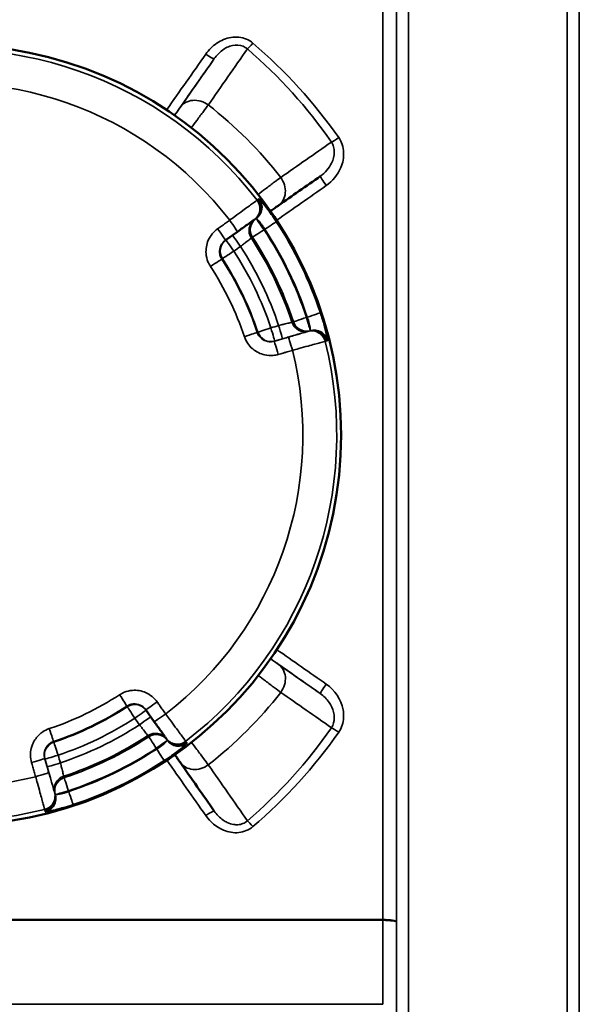
# Model space of a CAD drawing. Units: millimetres. Extents: x 0 to 9900, y 0 to 7000.
# Drawn here: x 3014 to 3176, y 2383 to 2668 of the extents above; entities that cross this region are included whole.
import ezdxf

# ---------------------------------------------------------------- set-up
doc = ezdxf.new("R2010")
doc.units = ezdxf.units.MM
doc.header["$LTSCALE"] = 33.333333
doc.layers.add('Visible (ISO)', color=7, linetype='Continuous', lineweight=50)
doc.layers.add('Visible Narrow (ISO)', color=7, linetype='Continuous', lineweight=35)

msp = doc.modelspace()

# ---------------------------------------------------------------- linework, layer by layer
at = {"layer": 'Visible (ISO)'}
for p, q in [((3087.18, 2620.75), (3087.18, 2620.75)), ((3081.96, 2610.33), (3082.11, 2610.44)), ((3073.65, 2604.43), (3077.12, 2606.9)), ((3050.58, 2468.5), (3053.04, 2465.02)), ((3056.47, 2460.2), (3056.58, 2460.04)), ((3066.84, 2455.03), (3066.84, 2455.03))]:
    msp.add_line(p, q, dxfattribs=at)
msp.add_circle((2994.15, 2548.01), 113, dxfattribs=at)
for centre, major_axis, ratio, start_param in [((3079.62, 2613.58), (2.33, -3.25), 0.999387, 6.279634), ((3079.8, 2613.7), (2.33, -3.25), 0.999387, 6.279634), ((3074.81, 2610.16), (2.32, -3.26), 0.017351, 6.283061), ((3056.3, 2467.34), (-3.26, -2.32), 0.017563, 6.283097), ((3059.72, 2462.53), (-3.26, -2.32), 0.999394, 6.280649), ((3059.84, 2462.36), (-3.26, -2.32), 0.999394, 6.280649)]:
    msp.add_ellipse(centre, major_axis=major_axis, ratio=ratio, start_param=start_param, end_param=6.283185, dxfattribs=at)
for points in [[(3088.93, 2614.43), (3092.99, 2617.28), (3097.06, 2620.13), (3101.12, 2622.98)], [(3060.51, 2453.29), (3063.82, 2448.57), (3067.12, 2443.85), (3070.42, 2439.14)]]:
    msp.add_open_spline(points, degree=3, dxfattribs=at)
for points, knots in [([(3086.68, 2612.86), (3086.83, 2612.96), (3087.36, 2613.34), (3088.21, 2613.94), (3088.73, 2614.3), (3088.93, 2614.43)], [0.6910243, 0.6910243, 0.6910243, 0.6910243, 0.7442188, 0.8930626, 1.0419064, 1.0419064, 1.0419064, 1.0419064]), ([(3077.12, 2606.9), (3077.62, 2607.25), (3078.12, 2607.6), (3079.06, 2608.27), (3079.5, 2608.59), (3080.31, 2609.16), (3080.66, 2609.41), (3081.26, 2609.83), (3081.49, 2610), (3081.82, 2610.24), (3081.89, 2610.29), (3081.94, 2610.32)], [0, 0, 0, 0, 0.1811855, 0.1811855, 0.362371, 0.362371, 0.5435565, 0.5435565, 0.7247419, 0.7247419, 0.9059274, 0.9059274, 0.9059274, 0.9059274]), ([(3087.69, 2594.02), (3087.69, 2594.02), (3087.7, 2594), (3087.74, 2593.94), (3087.77, 2593.89), (3087.83, 2593.77), (3087.87, 2593.69), (3087.96, 2593.53), (3088, 2593.44), (3088.08, 2593.27), (3088.12, 2593.18), (3088.2, 2593.01), (3088.24, 2592.93), (3088.29, 2592.81), (3088.31, 2592.76), (3088.34, 2592.69), (3088.34, 2592.67), (3088.34, 2592.66), (3088.33, 2592.68), (3088.29, 2592.75), (3088.26, 2592.8), (3088.2, 2592.92), (3088.16, 2592.99), (3088.08, 2593.16), (3088.03, 2593.25), (3087.95, 2593.42), (3087.91, 2593.51), (3087.83, 2593.67), (3087.8, 2593.75), (3087.74, 2593.87), (3087.72, 2593.93), (3087.69, 2594), (3087.69, 2594.02), (3087.69, 2594.02)], [0, 0, 0, 0, 0.0282718, 0.0282718, 0.0565436, 0.0565436, 0.0848047, 0.0848047, 0.1130659, 0.1130659, 0.141327, 0.141327, 0.1695881, 0.1695881, 0.1978599, 0.1978599, 0.2261317, 0.2261317, 0.254394, 0.254394, 0.2826562, 0.2826562, 0.3109019, 0.3109019, 0.3391476, 0.3391476, 0.3673933, 0.3673933, 0.395639, 0.395639, 0.4239012, 0.4239012, 0.4521635, 0.4521635, 0.4521635, 0.4521635]), ([(3053.04, 2465.02), (3053.39, 2464.53), (3053.75, 2464.03), (3054.41, 2463.09), (3054.73, 2462.65), (3055.3, 2461.84), (3055.55, 2461.49), (3055.98, 2460.89), (3056.14, 2460.66), (3056.38, 2460.33), (3056.43, 2460.25), (3056.46, 2460.21)], [0, 0, 0, 0, 0.1811855, 0.1811855, 0.362371, 0.362371, 0.5435565, 0.5435565, 0.7247419, 0.7247419, 0.9059274, 0.9059274, 0.9059274, 0.9059274]), ([(3058.99, 2455.46), (3059.07, 2455.34), (3059.43, 2454.83), (3060.01, 2454), (3060.38, 2453.48), (3060.51, 2453.29)], [0.6993011, 0.6993011, 0.6993011, 0.6993011, 0.7442188, 0.8930626, 1.0419064, 1.0419064, 1.0419064, 1.0419064])]:
    msp.add_open_spline(points, degree=3, knots=knots, dxfattribs=at)
at = {"layer": 'Visible Narrow (ISO)'}
for p, q in [((3126.7, 3226.26), (3126.7, 2312.74)), ((3172.59, 1870), (3172.59, 3226.26)), ((3123.2, 2313.78), (3123.2, 3223.18)), ((3176.09, 3223.18), (3176.09, 1873.07)), ((3123.18, 3220.95), (3123.18, 2407.05)), ((3176.12, 1875.74), (3176.12, 3220.52)), ((3119.18, 2407.76), (3119.18, 3197.86)), ((3067.89, 2642.52), (3067.89, 2642.52)), ((3085.31, 2619.36), (3085.31, 2619.36)), ((3082.16, 2610.47), (3082.51, 2610.72)), ((3084.84, 2607.48), (3085.03, 2607.61)), ((3097.33, 2582.13), (3097.12, 2582.07)), ((3097.74, 2578.08), (3097.53, 2578.02)), ((3098.21, 2578.22), (3097.79, 2578.1)), ((3091.87, 2576.38), (3087.77, 2575.19)), ((3087.77, 2575.19), (3087.95, 2575.24)), ((3087.95, 2575.24), (3090.2, 2575.9)), ((3085.39, 2476.72), (3085.39, 2476.72)), ((3056.62, 2459.99), (3056.86, 2459.64)), ((3053.62, 2457.31), (3053.75, 2457.12)), ((3022.52, 2450.28), (3021.33, 2454.37)), ((3021.33, 2454.37), (3021.38, 2454.2)), ((3021.38, 2454.2), (3022.04, 2451.95)), ((3067.88, 2453.63), (3067.88, 2453.63)), ((3024.23, 2444.41), (3024.16, 2444.62)), ((3024.36, 2443.95), (3024.24, 2444.36)), ((3028.27, 2444.82), (3028.21, 2445.04)), ((3119.18, 2407.76), (2869.11, 2407.76)), ((2869.11, 2407.53), (3119.18, 2407.53)), ((3120.58, 2407.72), (3120.58, 2407.72)), ((3123.08, 2407.2), (3123.08, 2407.2)), ((3123.08, 2407.2), (3123.08, 2407.2)), ((3119.19, 2383.21), (2869.1, 2383.21))]:
    msp.add_line(p, q, dxfattribs=at)
for centre, radius, start, end in [((2994.15, 2548), 111.72, 37.4945, 104.0637), ((2994.15, 2548), 101.91, 37.6177, 103.9405), ((2994.15, 2548.07), 121.16, 37.9685, 52.0315), ((2994.15, 2548.01), 112.68, 18.3007, 33.2574), ((2994.15, 2548.01), 108.46, 18.3052, 33.253), ((2994.15, 2548.01), 108.69, 18.3008, 33.2574), ((2994.15, 2548), 104.03, 18.3136, 33.2446), ((2994.15, 2548.01), 104.46, 18.3052, 33.253), ((2994.15, 2548), 97.73, 18.5365, 33.0216), ((2994.15, 2548), 100.07, 18.4816, 33.0765), ((2994.15, 2548), 93.57, 18.5413, 33.0169), ((2994.15, 2548), 93.76, 18.5365, 33.0216), ((2994.15, 2548), 89.64, 18.5413, 33.0169), ((2994.15, 2548), 111.72, 307.4945, 14.0637), ((2994.15, 2548), 101.91, 307.6177, 13.9405), ((2994.15, 2548), 101.91, 217.6177, 283.9405), ((2994.15, 2548), 111.72, 217.4945, 284.0637), ((2994.15, 2548), 89.64, 288.5413, 303.0169), ((2994.15, 2548.07), 121.16, 307.9685, 322.0315), ((2994.15, 2548), 93.57, 288.5413, 303.0169), ((2994.15, 2548), 93.76, 288.5365, 303.0216), ((2994.15, 2548), 97.73, 288.5365, 303.0216), ((2994.15, 2548), 100.07, 288.4816, 303.0765), ((2994.15, 2548), 104.03, 288.3136, 303.2446), ((2994.15, 2548.01), 104.46, 288.3052, 303.253), ((2994.15, 2548.01), 108.46, 288.3052, 303.253), ((2994.15, 2548.01), 108.69, 288.3008, 303.2574), ((2994.15, 2548.01), 112.68, 288.3008, 303.2574)]:
    msp.add_arc(centre, radius, start, end, dxfattribs=at)
for centre, major_axis, ratio, start_param, end_param in [((3081.61, 2661.91), (1.95, 2.28), 0.094792, 3.632813, 4.601627), ((2990.48, 2548.19), (548.26, 780), 0.000072, 4.833217, 4.854085), ((2992.94, 2546.47), (548.26, 783), 0.000072, 4.832942, 4.854085), ((3067.97, 2658.73), (2.46, -1.72), 0.116024, 4.79345, 6.283097), ((3065.43, 2639.41), (-4.92, 3.44), 0.882627, 4.666462, 6.282999), ((3106.44, 2634.46), (2.46, 1.71), 0.09066, 3.632578, 4.649479), ((3102.84, 2620.52), (-1.72, 2.46), 0.053135, 6.28306, 7.929721), ((2999.38, 2548.19), (1118.24, 780), 0.000072, 4.792105, 4.804996), ((3085.48, 2619.35), (3.44, -4.91), 0.882645, 6.28292, 7.899457), ((3079.62, 2613.58), (2.33, -3.25), 0.999387, 0, 1.604362), ((3079.8, 2613.7), (2.33, -3.25), 0.999387, 0, 1.604287), ((3079.82, 2613.72), (2.33, -3.25), 0.999387, 0.003011, 1.604275), ((3080.17, 2613.97), (2.33, -3.25), 0.999387, 0.003011, 1.604128), ((3080.28, 2613.9), (2.64, 3), 0.984242, 4.483973, 6.083979), ((3074.81, 2610.16), (2.32, -3.26), 0.017351, 0, 1.571357), ((3084.49, 2607.23), (-2.33, 3.25), 0.999387, 0.003011, 1.530232), ((3084.84, 2607.48), (-2.33, 3.25), 0.999387, 0.003011, 1.530379), ((3084.84, 2607.48), (-2.32, 3.26), 0.000088, 4.712513, 6.11009), ((3085.03, 2607.61), (3.34, 2.19), 0.000127, 4.712305, 6.248195), ((3071.33, 2607.7), (2.32, -3.26), 0.01735, 6.283061, 7.854573), ((3078.03, 2602.64), (-2.32, 3.26), 0.008631, 0.018057, 1.570323), ((3084.84, 2607.48), (-3.35, -2.19), 0.000128, 4.712305, 6.248195), ((3076.12, 2601.28), (-2.33, 3.25), 0.999387, 0.014547, 1.526344), ((3076.12, 2601.28), (-2.32, 3.26), 0.008631, 0.018092, 1.570315), ((3076.12, 2601.28), (-3.35, -2.18), 0.000128, 4.721033, 6.248196), ((3069.25, 2596.81), (3.35, 2.18), 0.000128, 4.729759, 6.248196), ((3097.33, 2582.14), (3.8, 1.26), 0.000145, 4.712341, 6.248231), ((3096.7, 2581.95), (1.13, -3.84), 0.999388, 4.745214, 6.272436), ((3097.12, 2582.07), (-3.8, -1.26), 0.000145, 4.712341, 6.248231), ((3097.12, 2582.07), (1.13, -3.84), 0.999389, 4.745068, 6.272436), ((3097.12, 2582.07), (1.12, -3.84), 0.000043, 0.173366, 1.570943), ((3079.06, 2576.48), (3.79, 1.27), 0.000145, 4.729794, 6.24823), ((3086.84, 2579.08), (-3.79, -1.27), 0.000145, 4.721067, 6.24823), ((3086.84, 2579.08), (1.13, -3.84), 0.999388, 4.749104, 6.278998), ((3086.84, 2579.08), (1.12, -3.84), 0.008677, 4.7126, 6.283039), ((3089.09, 2579.74), (1.12, -3.84), 0.008677, 4.712591, 6.283039), ((3098.64, 2574.18), (-1.13, 3.84), 0.999388, 4.671085, 6.278998), ((3098.85, 2574.24), (-1.13, 3.84), 0.999388, 4.67116, 6.278998), ((3098.88, 2574.25), (-1.13, 3.84), 0.999388, 4.671172, 6.272436), ((3099.31, 2574.5), (3.99, 0.2), 0.984198, 0.198603, 1.79861), ((3099.3, 2574.37), (-1.13, 3.84), 0.999389, 4.671319, 6.272436), ((3088.89, 2571.35), (-1.12, 3.84), 0.017395, 4.711527, 6.283039), ((3092.98, 2572.54), (-1.12, 3.84), 0.017396, 4.711557, 6.283039), ((2999.38, 2548.19), (1118.24, -780), 0.000072, 4.792256, 4.805096), ((2997.66, 2545.73), (1118.24, -783), 0.000072, 4.79219, 4.805096), ((3085.48, 2476.79), (3.44, 4.92), 0.882727, 4.666382, 6.28292), ((3102.84, 2475.63), (-1.72, -2.46), 0.05331, 4.6364, 6.28306), ((3042.95, 2472.9), (2.18, -3.35), 0.000083, 4.72997, 6.248407), ((3047.42, 2466.03), (3.26, 2.32), 0.999394, 0.012711, 1.527359), ((3047.42, 2466.03), (-2.18, 3.35), 0.000083, 4.721243, 6.248407), ((3053.84, 2470.81), (-3.26, -2.32), 0.017562, 6.283097, 7.854609), ((3047.42, 2466.03), (3.26, 2.32), 0.008844, 0.015242, 1.570351), ((3048.78, 2464.12), (3.26, 2.32), 0.008844, 0.015212, 1.570359), ((3056.3, 2467.34), (-3.26, -2.32), 0.017563, 0, 1.571394), ((3106.44, 2461.68), (2.46, -1.71), 0.090909, 1.633881, 2.650782), ((3022.63, 2463.08), (1.27, -3.79), 0.000048, 4.729987, 6.248423), ((3053.37, 2457.66), (3.26, 2.32), 0.999394, 0.004026, 1.531247), ((3053.62, 2457.31), (3.26, 2.32), 0.999394, 0.004026, 1.531394), ((3053.62, 2457.31), (-2.19, 3.35), 0.000084, 4.712516, 6.248406), ((3059.72, 2462.53), (-3.26, -2.32), 0.999394, 0, 1.605377), ((3025.22, 2455.31), (-3.84, -1.12), 0.999395, 4.752069, 6.281963), ((3025.22, 2455.31), (-1.27, 3.79), 0.000048, 4.72126, 6.248423), ((3053.62, 2457.31), (3.26, 2.32), 0.000124, 0.173131, 1.570708), ((3059.84, 2462.36), (-3.26, -2.32), 0.999394, 0, 1.605302), ((3059.86, 2462.33), (-3.26, -2.32), 0.999394, 0.004026, 1.60529), ((3060.04, 2461.87), (3, -2.65), 0.984245, 4.48519, 6.085196), ((3060.11, 2461.98), (-3.26, -2.32), 0.999394, 0.004026, 1.605143), ((3025.22, 2455.31), (-3.84, -1.12), 0.008866, 4.712704, 6.283143), ((3053.75, 2457.12), (2.19, -3.34), 0.000084, 4.712516, 6.248406), ((3017.49, 2453.26), (3.84, 1.12), 0.017584, 4.711631, 6.283143), ((3025.88, 2453.06), (-3.84, -1.12), 0.008866, 4.712695, 6.283143), ((2990.48, 2548.19), (548.26, -780), 0.000072, 4.833533, 4.854289), ((3065.43, 2456.73), (-4.91, -3.44), 0.882745, 6.282999, 7.899536), ((3018.68, 2449.17), (3.84, 1.12), 0.017585, 4.711661, 6.283143), ((3028.09, 2445.45), (-3.84, -1.12), 0.999395, 4.748179, 6.275401), ((3028.21, 2445.04), (-3.84, -1.12), 0.999395, 4.748033, 6.275401), ((3028.21, 2445.04), (-1.26, 3.8), 0.000048, 4.712534, 6.248424), ((3020.32, 2443.51), (3.84, 1.12), 0.999395, 4.67405, 6.281963), ((3020.38, 2443.3), (3.84, 1.12), 0.999395, 4.674125, 6.281963), ((3020.39, 2443.27), (3.84, 1.12), 0.999395, 4.674137, 6.275401), ((3020.51, 2442.86), (3.84, 1.12), 0.999395, 4.674284, 6.275401), ((3020.64, 2442.84), (0.21, -3.99), 0.984223, 0.197698, 1.797705), ((3028.21, 2445.04), (-3.84, -1.12), 0.000146, 4.712346, 6.109923), ((3028.27, 2444.82), (1.26, -3.8), 0.000048, 4.712534, 6.248423), ((3067.97, 2437.42), (2.46, 1.72), 0.116272, 6.283097, 7.772745), ((3081.61, 2434.23), (1.95, -2.28), 0.094989, 1.681791, 2.650605), ((3119.23, 2405.96), (0.01, -10), 0.00519, 4.531364, 4.555154), ((3119.18, 2407.04), (4, 0), 0.180036, 0.008727, 1.570796), ((3119.18, 2406.9), (4, 0), 0.156585, 0.008691, 1.570763), ((3123.21, 2406.47), (0, 4.21), 0.006204, 1.433804, 1.46745)]:
    msp.add_ellipse(centre, major_axis=major_axis, ratio=ratio, start_param=start_param, end_param=end_param, dxfattribs=at)
for points, knots in [([(3081.61, 2661.48), (3081.04, 2661.96), (3079.11, 2663.17), (3075.2, 2663.53), (3070.96, 2661.68), (3068.82, 2659.52), (3067.97, 2658.31)], [-1.573051, -1.573051, -1.573051, -1.573051, -1.348329, -0.898886, -0.449443, 0, 0, 0, 0]), ([(3070.42, 2657.01), (3071.07, 2657.93), (3072.65, 2659.6), (3075.67, 2661.1), (3078.35, 2660.97), (3079.63, 2660.15), (3080, 2659.81)], [0, 0, 0, 0, 0.449443, 0.898886, 1.348329, 1.573051, 1.573051, 1.573051, 1.573051]), ([(3060.51, 2642.85), (3060.38, 2642.66), (3060.01, 2642.13), (3059.41, 2641.28), (3059.04, 2640.74), (3058.93, 2640.59)], [0, 0, 0, 0, 0.1488436, 0.2976872, 0.3520531, 0.3520531, 0.3520531, 0.3520531]), ([(3063.77, 2637.01), (3064.32, 2637.73), (3065.59, 2639.44), (3067.38, 2641.84), (3068.34, 2643.12), (3068.69, 2643.58)], [-0.4056107, -0.4056107, -0.4056107, -0.4056107, -0.2976872, -0.1488436, 0, 0, 0, 0]), ([(3102.84, 2620.24), (3104.7, 2621.54), (3107.21, 2624.57), (3108.1, 2629.14), (3107.55, 2632.14), (3106.87, 2633.51), (3106.44, 2634.13)], [-1.592348, -1.592348, -1.592348, -1.592348, -0.909913, -0.454957, -0.227478, 0, 0, 0, 0]), ([(3104.34, 2632.85), (3104.62, 2632.43), (3105.04, 2631.48), (3105.29, 2629.4), (3104.45, 2626.16), (3102.51, 2623.95), (3101.12, 2622.98)], [0, 0, 0, 0, 0.227478, 0.454957, 0.909913, 1.592348, 1.592348, 1.592348, 1.592348]), ([(3089.66, 2622.61), (3089.19, 2622.26), (3087.92, 2621.31), (3085.52, 2619.51), (3083.82, 2618.24), (3083.1, 2617.7)], [-1.0419064, -1.0419064, -1.0419064, -1.0419064, -0.8930626, -0.7442188, -0.6363269, -0.6363269, -0.6363269, -0.6363269]), ([(3082.79, 2616.01), (3082.74, 2615.97), (3082.29, 2615.64), (3080.79, 2614.54), (3079.81, 2613.83), (3077.95, 2612.47), (3077.19, 2611.91), (3075.88, 2610.95), (3075.37, 2610.58), (3074.86, 2610.2)], [-0.9059274, -0.9059274, -0.9059274, -0.9059274, -0.5843232, -0.5843232, -0.2944264, -0.2944264, -0.1132409, -0.1132409, 0, 0, 0, 0]), ([(3082.97, 2616.14), (3082.95, 2616.12), (3082.92, 2616.11), (3082.88, 2616.08), (3082.87, 2616.06), (3082.84, 2616.04), (3082.82, 2616.03), (3082.8, 2616.02), (3082.8, 2616.01), (3082.79, 2616.01)], [-0.623649, -0.623649, -0.623649, -0.623649, -0.4022536, -0.4022536, -0.2026859, -0.2026859, -0.0779561, -0.0779561, 0, 0, 0, 0]), ([(3082.99, 2616.15), (3082.99, 2616.15), (3082.99, 2616.15), (3082.98, 2616.15), (3082.98, 2616.14), (3082.97, 2616.14), (3082.97, 2616.14), (3082.97, 2616.14), (3082.97, 2616.14), (3082.97, 2616.14)], [0, 0, 0, 0, 0.03247295, 0.03247295, 0.06174433, 0.06174433, 0.08003895, 0.08003895, 0.09147308, 0.09147308, 0.09147308, 0.09147308]), ([(3083.34, 2616.4), (3083.3, 2616.37), (3083.26, 2616.34), (3083.18, 2616.29), (3083.14, 2616.26), (3083.08, 2616.22), (3083.06, 2616.2), (3083.02, 2616.17), (3083.01, 2616.16), (3082.99, 2616.15)], [0, 0, 0, 0, 0.436476, 0.436476, 0.829918, 0.829918, 1.07582, 1.07582, 1.229509, 1.229509, 1.229509, 1.229509]), ([(3083.46, 2616.33), (3083.44, 2616.35), (3083.42, 2616.37), (3083.39, 2616.39), (3083.37, 2616.4), (3083.36, 2616.41), (3083.35, 2616.41), (3083.35, 2616.41), (3083.35, 2616.41), (3083.34, 2616.4)], [-0.1383179, -0.1383179, -0.1383179, -0.1383179, -0.0892151, -0.0892151, -0.0449533, -0.0449533, -0.0172897, -0.0172897, 0, 0, 0, 0]), ([(3088.37, 2609.8), (3088.11, 2610.21), (3087.84, 2610.61), (3087.14, 2611.63), (3086.71, 2612.24), (3085.65, 2613.7), (3085.04, 2614.48), (3084.02, 2615.74), (3083.64, 2616.17), (3083.46, 2616.33)], [0, 0, 0, 0, 0.139091, 0.139091, 0.361638, 0.361638, 0.717712, 0.717712, 1.112732, 1.112732, 1.112732, 1.112732]), ([(3074.86, 2610.2), (3074.45, 2609.91), (3074.04, 2609.62), (3073.26, 2609.07), (3072.89, 2608.8), (3072.29, 2608.38), (3072.06, 2608.21), (3071.68, 2607.94), (3071.53, 2607.84), (3071.39, 2607.74)], [-0.4261678, -0.4261678, -0.4261678, -0.4261678, -0.2748782, -0.2748782, -0.1385045, -0.1385045, -0.053271, -0.053271, 0, 0, 0, 0]), ([(3082.11, 2610.44), (3082.12, 2610.44), (3082.12, 2610.45), (3082.12, 2610.45), (3082.13, 2610.45), (3082.14, 2610.46), (3082.14, 2610.46), (3082.15, 2610.47), (3082.15, 2610.47), (3082.16, 2610.47)], [-0.08510098, -0.08510098, -0.08510098, -0.08510098, -0.08003895, -0.08003895, -0.06174433, -0.06174433, -0.03247295, -0.03247295, 0, 0, 0, 0]), ([(3082.51, 2610.72), (3082.51, 2610.73), (3082.51, 2610.73), (3082.51, 2610.73), (3082.52, 2610.73), (3082.52, 2610.72), (3082.53, 2610.72), (3082.54, 2610.71), (3082.55, 2610.7), (3082.56, 2610.69)], [0, 0, 0, 0, 0.0172897, 0.0172897, 0.0449533, 0.0449533, 0.0892151, 0.0892151, 0.1383179, 0.1383179, 0.1383179, 0.1383179]), ([(3082.56, 2610.69), (3082.67, 2610.63), (3082.89, 2610.44), (3083.42, 2609.86), (3083.73, 2609.5), (3084.25, 2608.8), (3084.46, 2608.51), (3084.78, 2608.01), (3084.91, 2607.81), (3085.03, 2607.61)], [-1.112732, -1.112732, -1.112732, -1.112732, -0.717712, -0.717712, -0.361638, -0.361638, -0.139091, -0.139091, 0, 0, 0, 0]), ([(3071.39, 2607.74), (3070.22, 2606.9), (3069.26, 2605.74), (3068.16, 2603.21), (3067.94, 2601.88), (3068.1, 2599.76), (3068.29, 2598.96), (3068.79, 2597.73), (3069.03, 2597.27), (3069.31, 2596.84)], [0, 0, 0, 0, 0.432123, 0.432123, 0.821642, 0.821642, 1.065091, 1.065091, 1.217247, 1.217247, 1.217247, 1.217247]), ([(3072.6, 2598.99), (3072.46, 2599.2), (3072.34, 2599.43), (3072.09, 2600.04), (3072, 2600.44), (3071.92, 2601.5), (3072.03, 2602.17), (3072.58, 2603.43), (3073.06, 2604.02), (3073.65, 2604.43)], [-1.217247, -1.217247, -1.217247, -1.217247, -1.065091, -1.065091, -0.821642, -0.821642, -0.432123, -0.432123, 0, 0, 0, 0]), ([(3078, 2602.62), (3078.2, 2602.77), (3078.4, 2602.93), (3078.92, 2603.33), (3079.22, 2603.56), (3079.96, 2604.13), (3080.35, 2604.43), (3080.95, 2604.88), (3081.13, 2605.02), (3081.15, 2605.04)], [0, 0, 0, 0, 0.151845, 0.151845, 0.394797, 0.394797, 0.78352, 0.78352, 1.214759, 1.214759, 1.214759, 1.214759]), ([(3081.15, 2605.04), (3081.18, 2605.06), (3081.22, 2605.08), (3081.29, 2605.14), (3081.33, 2605.16), (3081.39, 2605.21), (3081.41, 2605.22), (3081.45, 2605.25), (3081.46, 2605.26), (3081.48, 2605.27), (3081.49, 2605.28), (3081.5, 2605.29)], [0, 0, 0, 0, 0.352805, 0.352805, 0.756011, 0.756011, 1.008014, 1.008014, 1.134016, 1.134016, 1.229509, 1.229509, 1.229509, 1.229509]), ([(3103.19, 2575.48), (3103.18, 2575.6), (3103.15, 2575.8), (3103.05, 2576.38), (3102.97, 2576.78), (3102.79, 2577.57), (3102.71, 2577.9), (3102.58, 2578.44), (3102.53, 2578.63), (3102.4, 2579.13), (3102.32, 2579.45), (3102.08, 2580.31), (3101.92, 2580.87), (3101.55, 2582.08), (3101.34, 2582.74), (3101.13, 2583.39)], [0, 0, 0, 0, 0.194728, 0.194728, 0.417274, 0.417274, 0.556366, 0.556366, 0.625911, 0.625911, 0.737185, 0.737185, 0.915222, 0.915222, 1.112731, 1.112731, 1.112731, 1.112731]), ([(3092.91, 2580.69), (3092.88, 2580.69), (3092.67, 2580.63), (3091.93, 2580.45), (3091.46, 2580.33), (3090.55, 2580.1), (3090.18, 2580.01), (3089.55, 2579.85), (3089.3, 2579.79), (3089.05, 2579.73)], [0, 0, 0, 0, 0.43124, 0.43124, 0.819962, 0.819962, 1.062914, 1.062914, 1.214759, 1.214759, 1.214759, 1.214759]), ([(3093.32, 2580.82), (3093.31, 2580.81), (3093.3, 2580.81), (3093.27, 2580.8), (3093.26, 2580.8), (3093.22, 2580.79), (3093.19, 2580.78), (3093.12, 2580.76), (3093.07, 2580.74), (3092.99, 2580.72), (3092.95, 2580.71), (3092.91, 2580.69)], [-1.229509, -1.229509, -1.229509, -1.229509, -1.134016, -1.134016, -1.008014, -1.008014, -0.756011, -0.756011, -0.352805, -0.352805, 0, 0, 0, 0]), ([(3097.33, 2582.13), (3097.45, 2581.83), (3097.56, 2581.51), (3097.74, 2580.93), (3097.81, 2580.66), (3097.92, 2580.24), (3097.96, 2580.08), (3098.02, 2579.84), (3098.04, 2579.75), (3098.09, 2579.49), (3098.12, 2579.32), (3098.18, 2578.94), (3098.21, 2578.74), (3098.22, 2578.45), (3098.22, 2578.35), (3098.21, 2578.29)], [-1.112731, -1.112731, -1.112731, -1.112731, -0.915222, -0.915222, -0.737185, -0.737185, -0.625911, -0.625911, -0.556366, -0.556366, -0.417274, -0.417274, -0.194728, -0.194728, 0, 0, 0, 0]), ([(3087.77, 2575.19), (3087.53, 2575.12), (3087.28, 2575.07), (3086.61, 2575.01), (3086.2, 2575.03), (3085.16, 2575.26), (3084.56, 2575.56), (3083.5, 2576.45), (3083.08, 2577.07), (3082.85, 2577.76)], [-1.217243, -1.217243, -1.217243, -1.217243, -1.065087, -1.065087, -0.821639, -0.821639, -0.432121, -0.432121, 0, 0, 0, 0]), ([(3090.2, 2575.9), (3090.69, 2576.04), (3091.18, 2576.18), (3092.43, 2576.54), (3093.17, 2576.76), (3094.95, 2577.27), (3095.89, 2577.55), (3097.18, 2577.92), (3097.57, 2578.04), (3097.74, 2578.08)], [-1.214759, -1.214759, -1.214759, -1.214759, -1.062914, -1.062914, -0.819962, -0.819962, -0.43124, -0.43124, -0.091306, -0.091306, -0.091306, -0.091306]), ([(3097.53, 2578.02), (3097.49, 2578.01), (3097.17, 2577.92), (3096.1, 2577.61), (3095.4, 2577.4), (3094.07, 2577.02), (3093.53, 2576.86), (3092.59, 2576.59), (3092.23, 2576.48), (3091.87, 2576.38)], [0, 0, 0, 0, 0.3216042, 0.3216042, 0.611501, 0.611501, 0.7926865, 0.7926865, 0.9059274, 0.9059274, 0.9059274, 0.9059274]), ([(3097.79, 2578.1), (3097.79, 2578.1), (3097.79, 2578.1), (3097.79, 2578.1), (3097.78, 2578.1), (3097.78, 2578.1), (3097.77, 2578.09), (3097.76, 2578.09), (3097.75, 2578.09), (3097.74, 2578.08)], [-0.09147308, -0.09147308, -0.09147308, -0.09147308, -0.08003895, -0.08003895, -0.06174433, -0.06174433, -0.03247295, -0.03247295, 0, 0, 0, 0]), ([(3079.13, 2576.51), (3079.59, 2575.14), (3080.43, 2573.89), (3082.54, 2572.1), (3083.74, 2571.51), (3085.82, 2571.06), (3086.64, 2571.01), (3087.97, 2571.13), (3088.47, 2571.22), (3088.96, 2571.36)], [0, 0, 0, 0, 0.432121, 0.432121, 0.821639, 0.821639, 1.065087, 1.065087, 1.217243, 1.217243, 1.217243, 1.217243]), ([(3093.05, 2572.55), (3093.66, 2572.72), (3094.27, 2572.89), (3095.82, 2573.31), (3096.74, 2573.56), (3098.96, 2574.17), (3100.13, 2574.49), (3101.93, 2574.99), (3102.46, 2575.14), (3102.52, 2575.15)], [-0.9059274, -0.9059274, -0.9059274, -0.9059274, -0.7926865, -0.7926865, -0.611501, -0.611501, -0.3216042, -0.3216042, 0, 0, 0, 0]), ([(3102.52, 2575.15), (3102.53, 2575.16), (3102.54, 2575.16), (3102.56, 2575.16), (3102.58, 2575.17), (3102.61, 2575.18), (3102.63, 2575.19), (3102.68, 2575.2), (3102.71, 2575.21), (3102.73, 2575.21)], [-0.623649, -0.623649, -0.623649, -0.623649, -0.5456929, -0.5456929, -0.4209631, -0.4209631, -0.2213954, -0.2213954, 0, 0, 0, 0]), ([(3102.73, 2575.21), (3102.73, 2575.22), (3102.74, 2575.22), (3102.74, 2575.22), (3102.75, 2575.22), (3102.75, 2575.22), (3102.76, 2575.22), (3102.76, 2575.22), (3102.76, 2575.22), (3102.76, 2575.22)], [0, 0, 0, 0, 0.03247295, 0.03247295, 0.06174433, 0.06174433, 0.08003895, 0.08003895, 0.09147308, 0.09147308, 0.09147308, 0.09147308]), ([(3102.76, 2575.22), (3102.81, 2575.24), (3102.86, 2575.25), (3102.95, 2575.28), (3103, 2575.29), (3103.07, 2575.31), (3103.09, 2575.32), (3103.14, 2575.34), (3103.16, 2575.34), (3103.17, 2575.35)], [0, 0, 0, 0, 0.436476, 0.436476, 0.829918, 0.829918, 1.07582, 1.07582, 1.229509, 1.229509, 1.229509, 1.229509]), ([(3088.96, 2571.36), (3089.2, 2571.43), (3089.44, 2571.5), (3089.9, 2571.64), (3090.12, 2571.7), (3090.47, 2571.8), (3090.61, 2571.84), (3090.83, 2571.91), (3090.92, 2571.93), (3091.17, 2572.01), (3091.34, 2572.06), (3091.79, 2572.19), (3092.06, 2572.27), (3092.57, 2572.41), (3092.81, 2572.48), (3093.05, 2572.55)], [-0.4261678, -0.4261678, -0.4261678, -0.4261678, -0.350523, -0.350523, -0.2823362, -0.2823362, -0.2397194, -0.2397194, -0.2130839, -0.2130839, -0.1598129, -0.1598129, -0.0745794, -0.0745794, 0, 0, 0, 0]), ([(3088.93, 2481.7), (3088.73, 2481.84), (3088.21, 2482.2), (3087.38, 2482.79), (3086.86, 2483.15), (3086.74, 2483.23)], [0, 0, 0, 0, 0.1488436, 0.2976872, 0.3437556, 0.3437556, 0.3437556, 0.3437556]), ([(3083.15, 2478.39), (3083.85, 2477.87), (3085.53, 2476.61), (3087.92, 2474.83), (3089.19, 2473.88), (3089.66, 2473.53)], [-0.4024026, -0.4024026, -0.4024026, -0.4024026, -0.2976872, -0.1488436, 0, 0, 0, 0]), ([(3106.44, 2462.02), (3106.87, 2462.63), (3107.89, 2464.68), (3108.13, 2470.12), (3105.32, 2474.17), (3102.84, 2475.9)], [-1.591116, -1.591116, -1.591116, -1.591116, -1.363814, -0.909209, 0, 0, 0, 0]), ([(3053.88, 2470.76), (3053.05, 2471.93), (3051.88, 2472.88), (3049.35, 2473.99), (3048.02, 2474.21), (3045.9, 2474.04), (3045.1, 2473.85), (3043.87, 2473.35), (3043.41, 2473.12), (3042.99, 2472.84)], [0, 0, 0, 0, 0.432123, 0.432123, 0.821642, 0.821642, 1.065091, 1.065091, 1.217247, 1.217247, 1.217247, 1.217247]), ([(3101.12, 2473.17), (3102.1, 2472.48), (3102.97, 2471.61), (3103.65, 2470.63), (3104.25, 2469.76), (3104.71, 2468.8), (3104.95, 2467.81), (3104.98, 2467.72), (3104.99, 2467.64), (3105.01, 2467.55), (3105.22, 2466.58), (3105.21, 2465.59), (3104.96, 2464.68), (3104.83, 2464.19), (3104.62, 2463.72), (3104.34, 2463.3)], [0, 0, 0, 0, 0.481415, 0.481415, 0.481415, 0.909209, 0.909209, 0.909209, 0.945909, 0.945909, 0.945909, 1.363814, 1.363814, 1.363814, 1.591116, 1.591116, 1.591116, 1.591116]), ([(3045.13, 2469.55), (3045.34, 2469.69), (3045.57, 2469.8), (3046.19, 2470.05), (3046.59, 2470.15), (3047.65, 2470.23), (3048.31, 2470.12), (3049.58, 2469.56), (3050.16, 2469.09), (3050.58, 2468.5)], [-1.217247, -1.217247, -1.217247, -1.217247, -1.065091, -1.065091, -0.821642, -0.821642, -0.432123, -0.432123, 0, 0, 0, 0]), ([(3056.35, 2467.28), (3056.06, 2467.69), (3055.76, 2468.11), (3055.21, 2468.89), (3054.95, 2469.26), (3054.52, 2469.86), (3054.35, 2470.09), (3054.09, 2470.47), (3053.98, 2470.61), (3053.88, 2470.76)], [-0.4261678, -0.4261678, -0.4261678, -0.4261678, -0.2748782, -0.2748782, -0.1385045, -0.1385045, -0.053271, -0.053271, 0, 0, 0, 0]), ([(3062.15, 2459.36), (3062.11, 2459.41), (3061.79, 2459.86), (3060.69, 2461.36), (3059.97, 2462.34), (3058.61, 2464.19), (3058.05, 2464.96), (3057.09, 2466.27), (3056.72, 2466.78), (3056.35, 2467.28)], [-0.9059274, -0.9059274, -0.9059274, -0.9059274, -0.5843232, -0.5843232, -0.2944264, -0.2944264, -0.1132409, -0.1132409, 0, 0, 0, 0]), ([(3048.76, 2464.15), (3048.91, 2463.95), (3049.07, 2463.75), (3049.47, 2463.23), (3049.7, 2462.93), (3050.27, 2462.19), (3050.57, 2461.8), (3051.03, 2461.2), (3051.16, 2461.02), (3051.18, 2461)], [0, 0, 0, 0, 0.151845, 0.151845, 0.394797, 0.394797, 0.78352, 0.78352, 1.214759, 1.214759, 1.214759, 1.214759]), ([(3022.65, 2463.02), (3021.98, 2462.79), (3021.32, 2462.47), (3020.05, 2461.61), (3019.45, 2461.06), (3018.62, 2460.02), (3018.34, 2459.58), (3017.98, 2458.91), (3017.88, 2458.68), (3017.63, 2458.06), (3017.5, 2457.67), (3017.25, 2456.64), (3017.18, 2455.99), (3017.2, 2454.61), (3017.31, 2453.88), (3017.51, 2453.19)], [0, 0, 0, 0, 0.213018, 0.213018, 0.456468, 0.456468, 0.608623, 0.608623, 0.684701, 0.684701, 0.806426, 0.806426, 1.001185, 1.001185, 1.217247, 1.217247, 1.217247, 1.217247]), ([(3051.18, 2461), (3051.2, 2460.97), (3051.22, 2460.93), (3051.28, 2460.86), (3051.3, 2460.82), (3051.35, 2460.76), (3051.36, 2460.74), (3051.39, 2460.7), (3051.4, 2460.69), (3051.41, 2460.67), (3051.42, 2460.66), (3051.43, 2460.65)], [0, 0, 0, 0, 0.352805, 0.352805, 0.756011, 0.756011, 1.008014, 1.008014, 1.134016, 1.134016, 1.229509, 1.229509, 1.229509, 1.229509]), ([(3021.33, 2454.37), (3021.23, 2454.72), (3021.18, 2455.08), (3021.17, 2455.77), (3021.2, 2456.1), (3021.33, 2456.62), (3021.39, 2456.81), (3021.51, 2457.12), (3021.57, 2457.24), (3021.74, 2457.58), (3021.88, 2457.79), (3022.3, 2458.31), (3022.6, 2458.59), (3023.24, 2459.02), (3023.56, 2459.18), (3023.9, 2459.29)], [-1.217247, -1.217247, -1.217247, -1.217247, -1.001185, -1.001185, -0.806426, -0.806426, -0.684701, -0.684701, -0.608623, -0.608623, -0.456468, -0.456468, -0.213018, -0.213018, 0, 0, 0, 0]), ([(3056.83, 2459.59), (3056.77, 2459.48), (3056.58, 2459.27), (3056, 2458.73), (3055.64, 2458.42), (3054.94, 2457.9), (3054.65, 2457.7), (3054.15, 2457.37), (3053.95, 2457.24), (3053.75, 2457.12)], [-1.112732, -1.112732, -1.112732, -1.112732, -0.717712, -0.717712, -0.361638, -0.361638, -0.139091, -0.139091, 0, 0, 0, 0]), ([(3055.94, 2453.78), (3056.34, 2454.04), (3056.75, 2454.31), (3057.77, 2455.01), (3058.38, 2455.44), (3059.84, 2456.5), (3060.62, 2457.11), (3061.88, 2458.13), (3062.31, 2458.51), (3062.47, 2458.69)], [0, 0, 0, 0, 0.139091, 0.139091, 0.361638, 0.361638, 0.717712, 0.717712, 1.112732, 1.112732, 1.112732, 1.112732]), ([(3056.59, 2460.03), (3056.59, 2460.03), (3056.59, 2460.02), (3056.6, 2460.01), (3056.6, 2460.01), (3056.61, 2460), (3056.61, 2460), (3056.61, 2459.99), (3056.61, 2459.99), (3056.62, 2459.99)], [-0.0799476, -0.0799476, -0.0799476, -0.0799476, -0.05900014, -0.05900014, -0.02972875, -0.02972875, -0.01143414, -0.01143414, 0, 0, 0, 0]), ([(3062.28, 2459.18), (3062.26, 2459.2), (3062.25, 2459.23), (3062.22, 2459.26), (3062.2, 2459.28), (3062.18, 2459.31), (3062.17, 2459.33), (3062.16, 2459.35), (3062.16, 2459.35), (3062.15, 2459.36)], [-0.623649, -0.623649, -0.623649, -0.623649, -0.4022536, -0.4022536, -0.2026859, -0.2026859, -0.0779561, -0.0779561, 0, 0, 0, 0]), ([(3062.29, 2459.16), (3062.29, 2459.16), (3062.29, 2459.16), (3062.29, 2459.16), (3062.29, 2459.16), (3062.29, 2459.17), (3062.28, 2459.17), (3062.28, 2459.18), (3062.28, 2459.18), (3062.28, 2459.18)], [0, 0, 0, 0, 0.01143414, 0.01143414, 0.02972875, 0.02972875, 0.05900014, 0.05900014, 0.09147308, 0.09147308, 0.09147308, 0.09147308]), ([(3062.54, 2458.81), (3062.53, 2458.82), (3062.52, 2458.84), (3062.5, 2458.88), (3062.48, 2458.9), (3062.44, 2458.96), (3062.41, 2459), (3062.35, 2459.07), (3062.32, 2459.12), (3062.29, 2459.16)], [0, 0, 0, 0, 0.153689, 0.153689, 0.39959, 0.39959, 0.793033, 0.793033, 1.229509, 1.229509, 1.229509, 1.229509]), ([(3068.69, 2452.55), (3068.34, 2453.02), (3067.39, 2454.29), (3065.61, 2456.67), (3064.35, 2458.35), (3063.83, 2459.05)], [-1.0419064, -1.0419064, -1.0419064, -1.0419064, -0.8930626, -0.7442188, -0.6395479, -0.6395479, -0.6395479, -0.6395479]), ([(3017.51, 2453.19), (3017.56, 2453.02), (3017.61, 2452.85), (3017.74, 2452.41), (3017.81, 2452.13), (3018.02, 2451.42), (3018.15, 2450.99), (3018.41, 2450.07), (3018.56, 2449.58), (3018.7, 2449.1)], [-0.4261678, -0.4261678, -0.4261678, -0.4261678, -0.3728968, -0.3728968, -0.2876633, -0.2876633, -0.1512896, -0.1512896, 0, 0, 0, 0]), ([(3022.04, 2451.95), (3022.18, 2451.46), (3022.32, 2450.97), (3022.68, 2449.72), (3022.9, 2448.98), (3023.42, 2447.2), (3023.69, 2446.26), (3024.06, 2444.97), (3024.18, 2444.58), (3024.23, 2444.41)], [-1.214759, -1.214759, -1.214759, -1.214759, -1.062914, -1.062914, -0.819962, -0.819962, -0.43124, -0.43124, -0.091306, -0.091306, -0.091306, -0.091306]), ([(3026.83, 2449.24), (3026.83, 2449.27), (3026.77, 2449.48), (3026.59, 2450.22), (3026.47, 2450.69), (3026.24, 2451.59), (3026.15, 2451.97), (3025.99, 2452.6), (3025.93, 2452.85), (3025.87, 2453.1)], [0, 0, 0, 0, 0.43124, 0.43124, 0.819962, 0.819962, 1.062914, 1.062914, 1.214759, 1.214759, 1.214759, 1.214759]), ([(3018.7, 2449.1), (3018.86, 2448.49), (3019.03, 2447.88), (3019.46, 2446.32), (3019.71, 2445.4), (3020.32, 2443.19), (3020.64, 2442.02), (3021.13, 2440.22), (3021.28, 2439.69), (3021.29, 2439.63)], [-0.9059274, -0.9059274, -0.9059274, -0.9059274, -0.7926865, -0.7926865, -0.611501, -0.611501, -0.3216042, -0.3216042, 0, 0, 0, 0]), ([(3024.16, 2444.62), (3024.15, 2444.66), (3024.06, 2444.98), (3023.75, 2446.05), (3023.55, 2446.75), (3023.16, 2448.07), (3023, 2448.62), (3022.73, 2449.55), (3022.63, 2449.92), (3022.52, 2450.28)], [0, 0, 0, 0, 0.3216042, 0.3216042, 0.611501, 0.611501, 0.7926865, 0.7926865, 0.9059274, 0.9059274, 0.9059274, 0.9059274]), ([(3026.95, 2448.83), (3026.95, 2448.84), (3026.95, 2448.85), (3026.94, 2448.88), (3026.94, 2448.89), (3026.92, 2448.93), (3026.92, 2448.96), (3026.89, 2449.03), (3026.88, 2449.08), (3026.86, 2449.16), (3026.85, 2449.2), (3026.83, 2449.24)], [-1.229509, -1.229509, -1.229509, -1.229509, -1.134016, -1.134016, -1.008014, -1.008014, -0.756011, -0.756011, -0.352805, -0.352805, 0, 0, 0, 0]), ([(3024.24, 2444.36), (3024.24, 2444.36), (3024.24, 2444.37), (3024.24, 2444.38), (3024.23, 2444.38), (3024.23, 2444.39), (3024.23, 2444.4), (3024.23, 2444.41), (3024.23, 2444.41), (3024.23, 2444.41)], [-0.09147308, -0.09147308, -0.09147308, -0.09147308, -0.05900014, -0.05900014, -0.02972875, -0.02972875, -0.01143414, -0.01143414, 0, 0, 0, 0]), ([(3024.43, 2443.94), (3024.41, 2443.94), (3024.4, 2443.94), (3024.38, 2443.94), (3024.37, 2443.94), (3024.37, 2443.94), (3024.36, 2443.94), (3024.36, 2443.94), (3024.36, 2443.95), (3024.36, 2443.95)], [0, 0, 0, 0, 0.0491029, 0.0491029, 0.0933646, 0.0933646, 0.1210282, 0.1210282, 0.1383179, 0.1383179, 0.1383179, 0.1383179]), ([(3028.27, 2444.82), (3027.96, 2444.7), (3027.65, 2444.6), (3027.06, 2444.41), (3026.8, 2444.34), (3026.38, 2444.23), (3026.22, 2444.19), (3025.98, 2444.14), (3025.89, 2444.12), (3025.62, 2444.06), (3025.46, 2444.03), (3025.08, 2443.97), (3024.88, 2443.95), (3024.59, 2443.93), (3024.49, 2443.93), (3024.43, 2443.94)], [-1.112731, -1.112731, -1.112731, -1.112731, -0.915222, -0.915222, -0.737185, -0.737185, -0.625911, -0.625911, -0.556366, -0.556366, -0.417274, -0.417274, -0.194728, -0.194728, 0, 0, 0, 0]), ([(3021.62, 2438.96), (3021.74, 2438.97), (3021.94, 2439), (3022.52, 2439.1), (3022.92, 2439.18), (3023.71, 2439.36), (3024.04, 2439.44), (3024.58, 2439.57), (3024.76, 2439.62), (3025.26, 2439.75), (3025.59, 2439.84), (3026.45, 2440.08), (3027.01, 2440.24), (3028.22, 2440.6), (3028.88, 2440.81), (3029.53, 2441.02)], [0, 0, 0, 0, 0.194728, 0.194728, 0.417274, 0.417274, 0.556366, 0.556366, 0.625911, 0.625911, 0.737185, 0.737185, 0.915222, 0.915222, 1.112731, 1.112731, 1.112731, 1.112731]), ([(3021.29, 2439.63), (3021.3, 2439.62), (3021.3, 2439.61), (3021.31, 2439.59), (3021.31, 2439.57), (3021.32, 2439.54), (3021.33, 2439.52), (3021.34, 2439.47), (3021.35, 2439.44), (3021.36, 2439.42)], [-0.623649, -0.623649, -0.623649, -0.623649, -0.5456929, -0.5456929, -0.4209631, -0.4209631, -0.2213954, -0.2213954, 0, 0, 0, 0]), ([(3021.36, 2439.42), (3021.36, 2439.42), (3021.36, 2439.42), (3021.36, 2439.41), (3021.36, 2439.41), (3021.36, 2439.41), (3021.36, 2439.4), (3021.36, 2439.4), (3021.36, 2439.39), (3021.36, 2439.39)], [0, 0, 0, 0, 0.01143414, 0.01143414, 0.02972875, 0.02972875, 0.05900014, 0.05900014, 0.09147308, 0.09147308, 0.09147308, 0.09147308]), ([(3021.36, 2439.39), (3021.37, 2439.37), (3021.37, 2439.35), (3021.39, 2439.31), (3021.4, 2439.28), (3021.42, 2439.21), (3021.43, 2439.17), (3021.46, 2439.08), (3021.47, 2439.03), (3021.48, 2438.98)], [0, 0, 0, 0, 0.153689, 0.153689, 0.39959, 0.39959, 0.793033, 0.793033, 1.229509, 1.229509, 1.229509, 1.229509]), ([(3021.48, 2438.98), (3021.49, 2438.98), (3021.49, 2438.98), (3021.49, 2438.97), (3021.5, 2438.97), (3021.51, 2438.96), (3021.53, 2438.96), (3021.56, 2438.96), (3021.59, 2438.96), (3021.62, 2438.96)], [-0.1383179, -0.1383179, -0.1383179, -0.1383179, -0.1210282, -0.1210282, -0.0933646, -0.0933646, -0.0491029, -0.0491029, 0, 0, 0, 0]), ([(3067.97, 2437.84), (3069.25, 2436.02), (3072.19, 2433.46), (3076.79, 2432.64), (3079.74, 2433.39), (3081.04, 2434.19), (3081.61, 2434.67)], [-1.574319, -1.574319, -1.574319, -1.574319, -0.899611, -0.449805, -0.224903, 0, 0, 0, 0]), ([(3080, 2436.33), (3079.63, 2436), (3079.2, 2435.73), (3078.73, 2435.54), (3078.26, 2435.35), (3077.76, 2435.23), (3077.25, 2435.2), (3076.85, 2435.17), (3076.43, 2435.2), (3076.02, 2435.26), (3075.39, 2435.37), (3074.76, 2435.58), (3074.17, 2435.86), (3073.77, 2436.05), (3073.38, 2436.28), (3073.01, 2436.54), (3072.01, 2437.23), (3071.13, 2438.13), (3070.42, 2439.14)], [0, 0, 0, 0, 0.224903, 0.224903, 0.224903, 0.449805, 0.449805, 0.449805, 0.627139, 0.627139, 0.627139, 0.899611, 0.899611, 0.899611, 1.082416, 1.082416, 1.082416, 1.574319, 1.574319, 1.574319, 1.574319])]:
    msp.add_open_spline(points, degree=3, knots=knots, dxfattribs=at)
for points in [[(3068.69, 2643.58), (3072.45, 2648.99), (3076.22, 2654.4), (3080, 2659.81)], [(3080, 2659.81), (3089.21, 2651.95), (3097.44, 2642.8), (3104.34, 2632.85)], [(3106.44, 2634.13), (3099.4, 2644.23), (3091, 2653.5), (3081.61, 2661.48)], [(3070.42, 2657.01), (3067.12, 2652.29), (3063.82, 2647.57), (3060.51, 2642.85)], [(3104.34, 2632.85), (3099.45, 2629.43), (3094.55, 2626.02), (3089.66, 2622.61)], [(3076.09, 2601.26), (3076.72, 2601.71), (3077.36, 2602.17), (3078, 2602.62)], [(3072.6, 2598.99), (3072.66, 2599.02), (3072.71, 2599.06), (3072.76, 2599.1)], [(3083.05, 2577.81), (3082.98, 2577.79), (3082.92, 2577.77), (3082.85, 2577.76)], [(3089.05, 2579.73), (3088.3, 2579.51), (3087.55, 2579.29), (3086.8, 2579.07)], [(3098.21, 2578.29), (3098.22, 2578.25), (3098.21, 2578.22), (3098.21, 2578.22)], [(3103.17, 2575.35), (3103.19, 2575.35), (3103.19, 2575.4), (3103.19, 2575.48)], [(3101.12, 2473.17), (3097.06, 2476.01), (3092.99, 2478.86), (3088.93, 2481.7)], [(3089.66, 2473.53), (3094.55, 2470.12), (3099.45, 2466.71), (3104.34, 2463.3)], [(3045.13, 2469.55), (3045.17, 2469.49), (3045.2, 2469.44), (3045.24, 2469.39)], [(3047.4, 2466.06), (3047.85, 2465.43), (3048.31, 2464.79), (3048.76, 2464.15)], [(3104.34, 2463.3), (3097.44, 2453.35), (3089.21, 2444.2), (3080, 2436.33)], [(3081.61, 2434.67), (3091, 2442.64), (3099.4, 2451.92), (3106.44, 2462.02)], [(3023.95, 2459.1), (3023.94, 2459.17), (3023.92, 2459.23), (3023.9, 2459.29)], [(3056.86, 2459.64), (3056.87, 2459.64), (3056.86, 2459.62), (3056.83, 2459.59)], [(3062.47, 2458.69), (3062.53, 2458.76), (3062.55, 2458.8), (3062.54, 2458.81)], [(3025.87, 2453.1), (3025.65, 2453.85), (3025.43, 2454.6), (3025.21, 2455.35)], [(3080, 2436.33), (3076.22, 2441.74), (3072.45, 2447.14), (3068.69, 2452.55)], [(3119.18, 2407.53), (3119.18, 2399.42), (3119.18, 2391.31), (3119.19, 2383.21)], [(3123.19, 2382.2), (3123.18, 2390.44), (3123.18, 2398.67), (3123.18, 2406.91)]]:
    msp.add_open_spline(points, degree=3, dxfattribs=at)

doc.saveas('drawing.dxf')
